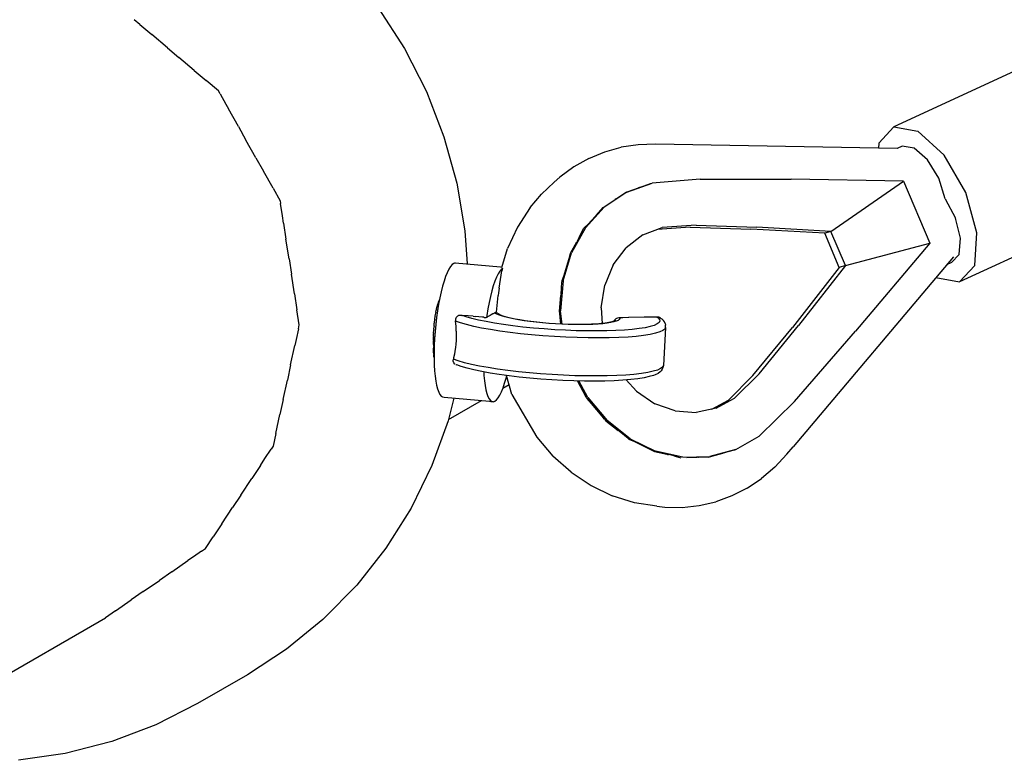
# Model space of a CAD drawing. Units: millimetres. Extents: x -3660 to 4288, y -2929 to 4557.
# Drawn here: x -1317 to -1082, y -695 to -519 of the extents above; entities that cross this region are included whole.
import ezdxf

# ---------------------------------------------------------------- set-up
doc = ezdxf.new("R2010")
doc.units = ezdxf.units.MM
doc.layers.add('_U+0421_U+043B_U+043E_U+0439 1', color=7, linetype='Continuous', true_color=0xffffff)

msp = doc.modelspace()

# ---------------------------------------------------------------- linework, layer by layer
at = {"layer": '_U+0421_U+043B_U+043E_U+0439 1', "color": 96, "true_color": 0x068706}
for points in [[(-1231.37, -516.39, 0), (-1225.12, -526.06, 0)], [(-1288.07, -520.32, 0), (-1289.4, -519.2, 0)], [(-1288.07, -520.32, 0), (-1285.22, -522.73, 0)], [(-1281.51, -525.86, 0), (-1285.22, -522.73, 0)], [(-1281.51, -525.86, 0), (-1278.78, -528.17, 0)], [(-1225.12, -526.06, 0), (-1219.88, -536.3, 0)], [(-1068.59, -526.21, 0), (-1108.66, -544.67, 0)], [(-1275.13, -531.25, 0), (-1278.78, -528.17, 0)], [(-1275.13, -531.25, 0), (-1272.27, -533.67, 0)], [(-1269.36, -536.13, 0), (-1272.27, -533.67, 0)], [(-1268.96, -536.85, 0), (-1269.36, -536.13, 0)], [(-1219.88, -536.3, 0), (-1215.7, -547.02, 0)], [(-1268.96, -536.85, 0), (-1267.58, -539.3, 0)], [(-1267.58, -539.3, 0), (-1266.98, -540.37, 0)], [(-1264.62, -544.58, 0), (-1266.98, -540.37, 0)], [(-1264.62, -544.58, 0), (-1262.8, -547.82, 0)], [(-1108.66, -544.67, 0), (-1112.24, -548.57, 0)], [(-1108.66, -544.67, 0), (-1102.98, -545.72, 0)], [(-1096.73, -551.43, 0), (-1102.98, -545.72, 0)], [(-1260.45, -552.01, 0), (-1262.8, -547.82, 0)], [(-1215.7, -547.02, 0), (-1212.63, -558.09, 0)], [(-1177.44, -550.62, 0), (-1173.51, -549.53, 0)], [(-1169.47, -548.92, 0), (-1173.51, -549.53, 0)], [(-1165.37, -548.79, 0), (-1169.47, -548.92, 0)], [(-1107.88, -549.82, 0), (-1165.37, -548.79, 0)], [(-1112.24, -548.57, 0), (-1112.32, -549.74, 0)], [(-1106.71, -549.28, 0), (-1107.88, -549.82, 0)], [(-1103.85, -549.76, 0), (-1106.71, -549.28, 0)], [(-1100.69, -552.53, 0), (-1103.85, -549.76, 0)], [(-1260.45, -552.01, 0), (-1258.64, -555.24, 0)], [(-1181.21, -552.19, 0), (-1184.77, -554.21, 0)], [(-1181.21, -552.19, 0), (-1177.44, -550.62, 0)], [(-1098, -556.89, 0), (-1100.69, -552.53, 0)], [(-1091.58, -560.27, 0), (-1096.73, -551.43, 0)], [(-1184.77, -554.21, 0), (-1188.1, -556.65, 0)], [(-1256.36, -559.3, 0), (-1258.64, -555.24, 0)], [(-1189.5, -557.87, 0), (-1188.1, -556.65, 0)], [(-1154.73, -557.13, 0), (-1166.19, -558.07, 0)], [(-1154.73, -557.13, 0), (-1133.09, -557.14, 0)], [(-1106.35, -557.62, 0), (-1133.09, -557.14, 0)], [(-1096.45, -561.77, 0), (-1098, -556.89, 0)], [(-1256.36, -559.3, 0), (-1254.69, -562.27, 0)], [(-1212.63, -558.09, 0), (-1210.71, -569.39, 0)], [(-1192.49, -560.67, 0), (-1189.5, -557.87, 0)], [(-1172.23, -560.21, 0), (-1166.19, -558.07, 0)], [(-1172.11, -560.16, 0), (-1169.43, -559.2, 0)], [(-1169.17, -559.11, 0), (-1169.42, -559.2, 0)], [(-1168.99, -559.05, 0), (-1169.16, -559.11, 0)], [(-1168.98, -559.05, 0), (-1166.53, -558.17, 0)], [(-1166.53, -558.17, 0), (-1166.45, -558.15, 0)], [(-1166.45, -558.15, 0), (-1166.19, -558.07, 0)], [(-1123.65, -569.55, 0), (-1106.35, -557.62, 0)], [(-1106.35, -557.62, 0), (-1100.1, -572.38, 0)], [(-1195.18, -563.83, 0), (-1192.49, -560.67, 0)], [(-1172.23, -560.21, 0), (-1177.58, -563.82, 0)], [(-1177.21, -563.48, 0), (-1174.94, -561.95, 0)], [(-1174.74, -561.82, 0), (-1174.94, -561.95, 0)], [(-1174.63, -561.75, 0), (-1174.73, -561.81, 0)], [(-1174.63, -561.75, 0), (-1172.62, -560.38, 0)], [(-1172.62, -560.38, 0), (-1172.48, -560.29, 0)], [(-1172.48, -560.29, 0), (-1172.33, -560.23, 0)], [(-1172.33, -560.23, 0), (-1172.11, -560.16, 0)], [(-1096.45, -561.77, 0), (-1093.98, -566.37, 0)], [(-1088.91, -569.88, 0), (-1091.58, -560.27, 0)], [(-1254.69, -562.27, 0), (-1254.6, -562.87, 0)], [(-1254.14, -565.85, 0), (-1254.6, -562.87, 0)], [(-1195.18, -563.83, 0), (-1198.2, -568.5, 0)], [(-1182.03, -568.7, 0), (-1177.58, -563.82, 0)], [(-1179.51, -565.75, 0), (-1177.85, -563.9, 0)], [(-1177.85, -563.9, 0), (-1177.21, -563.48, 0)], [(-1052.95, -563.11, 0), (-1093.02, -581.57, 0)], [(-1253.88, -567.55, 0), (-1254.14, -565.85, 0)], [(-1181.43, -567.84, 0), (-1179.72, -565.98, 0)], [(-1179.58, -565.82, 0), (-1179.72, -565.98, 0)], [(-1179.51, -565.75, 0), (-1179.57, -565.82, 0)], [(-1092.78, -571.19, 0), (-1093.98, -566.37, 0)], [(-1253.88, -567.55, 0), (-1253.29, -571.37, 0)], [(-1198.2, -568.5, 0), (-1200.57, -573.65, 0)], [(-1182.03, -568.7, 0), (-1185.33, -574.64, 0)], [(-1183.26, -570.44, 0), (-1182.59, -569.08, 0)], [(-1182.59, -569.08, 0), (-1182.48, -568.84, 0)], [(-1182.26, -568.63, 0), (-1182.48, -568.84, 0)], [(-1181.43, -567.84, 0), (-1182.26, -568.63, 0)], [(-1168.37, -570.4, 0), (-1163.79, -568.64, 0)], [(-1157.15, -568.5, 0), (-1164.88, -569.06, 0)], [(-1155.71, -568.06, 0), (-1163.79, -568.64, 0)], [(-1157.15, -568.5, 0), (-1142.72, -568.98, 0)], [(-1155.71, -568.06, 0), (-1141.27, -568.54, 0)], [(-1125.1, -570, 0), (-1142.72, -568.98, 0)], [(-1123.65, -569.55, 0), (-1141.27, -568.54, 0)], [(-1252.56, -576.1, 0), (-1253.29, -571.37, 0)], [(-1210.71, -569.39, 0), (-1210.18, -577.27, 0)], [(-1183.88, -571.68, 0), (-1183.26, -570.44, 0)], [(-1168.37, -570.4, 0), (-1172.33, -573.42, 0)], [(-1123.65, -569.55, 0), (-1125.1, -570, 0)], [(-1121.66, -578.13, 0), (-1125.1, -570, 0)], [(-1120.21, -577.68, 0), (-1123.65, -569.55, 0)], [(-1093.14, -575.04, 0), (-1092.78, -571.19, 0)], [(-1089.44, -577.68, 0), (-1088.91, -569.88, 0)], [(-1201.93, -578.16, 0), (-1200.57, -573.65, 0)], [(-1185.61, -574.72, 0), (-1184.08, -572.04, 0)], [(-1183.98, -571.87, 0), (-1184.08, -572.04, 0)], [(-1183.88, -571.68, 0), (-1183.98, -571.86, 0)], [(-1175.43, -577.49, 0), (-1172.33, -573.42, 0)], [(-1120.21, -577.68, 0), (-1100.1, -572.38, 0)], [(-1100.1, -572.38, 0), (-1117.76, -593.31, 0)], [(-1252.56, -576.1, 0), (-1252, -579.75, 0)], [(-1187.34, -581.32, 0), (-1185.33, -574.64, 0)], [(-1187.21, -580.16, 0), (-1185.95, -575.97, 0)], [(-1187.21, -580.16, 0), (-1185.95, -575.97, 0)], [(-1185.95, -575.97, 0), (-1185.61, -574.72, 0)], [(-1185.95, -575.97, 0), (-1185.61, -574.72, 0)], [(-1094.49, -575.56, 0), (-1132.64, -620.77, 0)], [(-1094.98, -576.96, 0), (-1093.14, -575.04, 0)], [(-1214.54, -578.56, 0), (-1214.93, -579.36, 0)], [(-1214.15, -577.92, 0), (-1214.54, -578.56, 0)], [(-1213.77, -577.44, 0), (-1214.15, -577.92, 0)], [(-1213.38, -577.14, 0), (-1213.77, -577.44, 0)], [(-1213.01, -577.01, 0), (-1213.38, -577.14, 0)], [(-1213.01, -577.01, 0), (-1202.26, -578, 0)], [(-1202.04, -578.53, 0), (-1202.43, -579, 0)], [(-1202.26, -578, 0), (-1201.91, -578.04, 0)], [(-1201.78, -578.32, 0), (-1202.04, -578.53, 0)], [(-1201.86, -578.21, 0), (-1201.91, -578.17, 0)], [(-1201.82, -578.5, 0), (-1201.86, -578.69, 0)], [(-1201.79, -578.39, 0), (-1201.82, -578.5, 0)], [(-1201.78, -578.32, 0), (-1201.79, -578.39, 0)], [(-1175.43, -577.49, 0), (-1177.46, -582.37, 0)], [(-1121.66, -578.13, 0), (-1132.8, -592.39, 0)], [(-1120.21, -577.68, 0), (-1131.35, -591.94, 0)], [(-1120.21, -577.68, 0), (-1121.66, -578.13, 0)], [(-1094.98, -576.96, 0), (-1096.12, -577.49, 0)], [(-1093.02, -581.57, 0), (-1089.44, -577.68, 0)], [(-1251.28, -584.39, 0), (-1252, -579.75, 0)], [(-1215.31, -580.3, 0), (-1215.68, -581.39, 0)], [(-1214.93, -579.36, 0), (-1215.31, -580.3, 0)], [(-1203.2, -580.44, 0), (-1203.58, -581.39, 0)], [(-1202.82, -579.64, 0), (-1203.2, -580.44, 0)], [(-1202.43, -579, 0), (-1202.82, -579.64, 0)], [(-1202.55, -583.01, 0), (-1201.93, -578.96, 0)], [(-1201.86, -578.69, 0), (-1201.93, -578.96, 0)], [(-1187.55, -581.23, 0), (-1187.21, -580.16, 0)], [(-1187.55, -581.23, 0), (-1187.21, -580.16, 0)], [(-1098.68, -580.53, 0), (-1093.02, -581.57, 0)], [(-1216.04, -582.6, 0), (-1216.37, -583.93, 0)], [(-1215.68, -581.39, 0), (-1216.04, -582.6, 0)], [(-1203.96, -582.47, 0), (-1204.31, -583.68, 0)], [(-1203.58, -581.39, 0), (-1203.96, -582.47, 0)], [(-1202.55, -583.01, 0), (-1202.73, -584.18, 0)], [(-1187.34, -581.32, 0), (-1187.95, -588.46, 0)], [(-1187.83, -584.44, 0), (-1187.62, -581.59, 0)], [(-1187.62, -581.59, 0), (-1187.61, -581.41, 0)], [(-1187.61, -581.41, 0), (-1187.55, -581.23, 0)], [(-1187.61, -581.41, 0), (-1187.55, -581.23, 0)], [(-1178.31, -587.75, 0), (-1177.46, -582.37, 0)], [(-1251.28, -584.39, 0), (-1250.69, -588.19, 0)], [(-1216.69, -585.35, 0), (-1216.97, -586.86, 0)], [(-1216.37, -583.93, 0), (-1216.69, -585.35, 0)], [(-1204.65, -585.01, 0), (-1204.96, -586.44, 0)], [(-1204.31, -583.68, 0), (-1204.65, -585.01, 0)], [(-1203.17, -588.79, 0), (-1202.82, -584.75, 0)], [(-1202.73, -584.18, 0), (-1202.82, -584.75, 0)], [(-1188.21, -588.54, 0), (-1187.86, -584.79, 0)], [(-1187.85, -584.58, 0), (-1187.86, -584.79, 0)], [(-1187.83, -584.44, 0), (-1187.85, -584.57, 0)], [(-1217.49, -588.14, 0), (-1217.36, -587.59, 0)], [(-1217.33, -587.49, 0), (-1217.36, -587.59, 0)], [(-1217.33, -587.49, 0), (-1217.2, -586.98, 0)], [(-1216.97, -586.86, 0), (-1217.23, -588.44, 0)], [(-1217.17, -586.89, 0), (-1217.2, -586.98, 0)], [(-1217.17, -586.89, 0), (-1217.02, -586.44, 0)], [(-1216.99, -586.36, 0), (-1217.02, -586.44, 0)], [(-1216.99, -586.36, 0), (-1216.84, -585.97, 0)], [(-1216.81, -585.9, 0), (-1216.84, -585.97, 0)], [(-1216.81, -585.9, 0), (-1216.78, -585.83, 0)], [(-1205.25, -587.94, 0), (-1205.51, -589.52, 0)], [(-1204.96, -586.44, 0), (-1205.25, -587.94, 0)], [(-1178.31, -587.75, 0), (-1178.04, -591.45, 0)], [(-1250.14, -591.76, 0), (-1250.69, -588.19, 0)], [(-1217.88, -590.38, 0), (-1217.79, -589.73, 0)], [(-1217.77, -589.6, 0), (-1217.79, -589.73, 0)], [(-1217.77, -589.6, 0), (-1217.66, -588.97, 0)], [(-1217.64, -588.85, 0), (-1217.66, -588.97, 0)], [(-1217.46, -590.06, 0), (-1217.65, -591.72, 0)], [(-1217.64, -588.85, 0), (-1217.52, -588.26, 0)], [(-1217.49, -588.14, 0), (-1217.52, -588.26, 0)], [(-1217.23, -588.44, 0), (-1217.46, -590.06, 0)], [(-1212.89, -590.32, 0), (-1212.74, -589.92, 0)], [(-1212.72, -589.91, 0), (-1212.58, -589.78, 0)], [(-1212.58, -589.78, 0), (-1212.43, -589.65, 0)], [(-1212.41, -589.64, 0), (-1212.22, -589.58, 0)], [(-1211.98, -589.52, 0), (-1212.22, -589.58, 0)], [(-1211.42, -589.51, 0), (-1211.96, -589.51, 0)], [(-1211.42, -589.51, 0), (-1211.32, -589.51, 0)], [(-1210.4, -589.84, 0), (-1211.32, -589.51, 0)], [(-1209.98, -589.63, 0), (-1211.32, -589.51, 0)], [(-1209.04, -590.24, 0), (-1210.4, -589.84, 0)], [(-1208.77, -589.74, 0), (-1209.98, -589.63, 0)], [(-1207.45, -590.63, 0), (-1209.04, -590.24, 0)], [(-1208.77, -589.74, 0), (-1208.28, -589.79, 0)], [(-1206.56, -589.95, 0), (-1208.28, -589.79, 0)], [(-1206.32, -589.97, 0), (-1206.56, -589.95, 0)], [(-1206.2, -589.98, 0), (-1206.32, -589.97, 0)], [(-1206.11, -589.99, 0), (-1206.2, -589.98, 0)], [(-1206.11, -589.99, 0), (-1206.02, -590, 0)], [(-1206.02, -590, 0), (-1205.93, -590.01, 0)], [(-1205.93, -590.01, 0), (-1205.8, -590.02, 0)], [(-1205.8, -590.02, 0), (-1205.74, -590.02, 0)], [(-1205.74, -590.02, 0), (-1205.66, -590.03, 0)], [(-1205.51, -589.52, 0), (-1205.58, -590.04, 0)], [(-1205.5, -589.99, 0), (-1205.57, -590.04, 0)], [(-1205.39, -589.93, 0), (-1205.5, -589.99, 0)], [(-1205.32, -589.89, 0), (-1205.39, -589.93, 0)], [(-1205.02, -589.72, 0), (-1205.32, -589.89, 0)], [(-1204.67, -589.51, 0), (-1205, -589.7, 0)], [(-1204.49, -589.41, 0), (-1204.67, -589.51, 0)], [(-1204.09, -589.18, 0), (-1204.49, -589.41, 0)], [(-1204.03, -589.14, 0), (-1204.09, -589.18, 0)], [(-1203.84, -589.03, 0), (-1204.03, -589.14, 0)], [(-1203.64, -588.92, 0), (-1203.84, -589.03, 0)], [(-1203.28, -589.15, 0), (-1203.64, -588.92, 0)], [(-1203.32, -588.79, 0), (-1203.62, -588.91, 0)], [(-1203.26, -588.8, 0), (-1203.32, -588.79, 0)], [(-1202.74, -589.4, 0), (-1203.28, -589.15, 0)], [(-1203.17, -588.79, 0), (-1203.26, -588.8, 0)], [(-1203.08, -588.89, 0), (-1203.17, -588.79, 0)], [(-1203.01, -588.94, 0), (-1203.08, -588.89, 0)], [(-1202.97, -588.97, 0), (-1202.85, -589.07, 0)], [(-1202.77, -589.16, 0), (-1202.85, -589.07, 0)], [(-1202.27, -589.46, 0), (-1202.79, -589.22, 0)], [(-1202.43, -589.38, 0), (-1202.77, -589.16, 0)], [(-1202.05, -589.65, 0), (-1202.74, -589.4, 0)], [(-1201.6, -589.7, 0), (-1202.27, -589.46, 0)], [(-1201.22, -589.89, 0), (-1202.05, -589.65, 0)], [(-1200.79, -589.93, 0), (-1201.6, -589.7, 0)], [(-1200.25, -590.13, 0), (-1201.22, -589.89, 0)], [(-1199.86, -590.16, 0), (-1200.79, -589.93, 0)], [(-1199.15, -590.36, 0), (-1200.25, -590.13, 0)], [(-1198.8, -590.38, 0), (-1199.86, -590.16, 0)], [(-1188.14, -589.03, 0), (-1188.21, -588.54, 0)], [(-1188.04, -589.99, 0), (-1188.14, -589.03, 0)], [(-1187.86, -591.59, 0), (-1188.04, -589.99, 0)], [(-1187.6, -591.6, 0), (-1187.95, -588.46, 0)], [(-1174.63, -590.24, 0), (-1174.84, -590.34, 0)], [(-1174.44, -590.15, 0), (-1174.63, -590.24, 0)], [(-1174.06, -590.1, 0), (-1174.44, -590.15, 0)], [(-1173.93, -590.09, 0), (-1174.06, -590.1, 0)], [(-1173.88, -590.27, 0), (-1173.99, -590.49, 0)], [(-1173.68, -590.08, 0), (-1173.93, -590.09, 0)], [(-1173.93, -590.09, 0), (-1173.88, -590.27, 0)], [(-1173.16, -590.07, 0), (-1173.68, -590.08, 0)], [(-1171.75, -590.05, 0), (-1173.16, -590.07, 0)], [(-1168.07, -589.98, 0), (-1171.76, -590.05, 0)], [(-1165.02, -589.92, 0), (-1168.07, -589.98, 0)], [(-1165.02, -589.92, 0), (-1164.78, -590.08, 0)], [(-1164.83, -589.94, 0), (-1165.02, -589.92, 0)], [(-1164.55, -589.97, 0), (-1164.83, -589.94, 0)], [(-1164.78, -590.08, 0), (-1164.42, -590.47, 0)], [(-1164.39, -590.05, 0), (-1164.55, -589.97, 0)], [(-1164.18, -590.15, 0), (-1164.39, -590.05, 0)], [(-1164.18, -590.15, 0), (-1163.89, -590.33, 0)], [(-1250.34, -592.7, 0), (-1250.14, -591.76, 0)], [(-1218.12, -592.86, 0), (-1218.07, -592.16, 0)], [(-1218.06, -592.03, 0), (-1218.07, -592.16, 0)], [(-1218.06, -592.03, 0), (-1218, -591.33, 0)], [(-1217.98, -591.2, 0), (-1218, -591.33, 0)], [(-1217.98, -591.2, 0), (-1217.9, -590.52, 0)], [(-1217.88, -590.38, 0), (-1217.9, -590.52, 0)], [(-1217.65, -591.72, 0), (-1217.81, -593.39, 0)], [(-1212.92, -590.69, 0), (-1212.93, -590.87, 0)], [(-1211.75, -591.29, 0), (-1212.93, -590.87, 0)], [(-1212.88, -591.43, 0), (-1212.93, -590.87, 0)], [(-1212.92, -590.69, 0), (-1212.9, -590.49, 0)], [(-1212.9, -590.49, 0), (-1212.9, -590.33, 0)], [(-1212.81, -592.17, 0), (-1212.88, -591.43, 0)], [(-1212.79, -593.08, 0), (-1212.81, -592.17, 0)], [(-1210.31, -591.72, 0), (-1211.75, -591.29, 0)], [(-1208.63, -592.13, 0), (-1210.31, -591.72, 0)], [(-1206.74, -592.53, 0), (-1208.63, -592.13, 0)], [(-1205.67, -591, 0), (-1207.45, -590.63, 0)], [(-1204.65, -592.91, 0), (-1206.74, -592.53, 0)], [(-1203.69, -591.36, 0), (-1205.67, -591, 0)], [(-1201.56, -591.7, 0), (-1203.69, -591.36, 0)], [(-1199.29, -592.01, 0), (-1201.56, -591.7, 0)], [(-1196.9, -592.29, 0), (-1199.29, -592.01, 0)], [(-1197.95, -590.58, 0), (-1199.15, -590.36, 0)], [(-1197.64, -590.59, 0), (-1198.8, -590.38, 0)], [(-1196.64, -590.79, 0), (-1197.95, -590.58, 0)], [(-1196.38, -590.79, 0), (-1197.64, -590.59, 0)], [(-1194.43, -592.54, 0), (-1196.9, -592.29, 0)], [(-1195.25, -590.98, 0), (-1196.64, -590.79, 0)], [(-1195.04, -590.98, 0), (-1196.38, -590.79, 0)], [(-1193.8, -591.15, 0), (-1195.25, -590.98, 0)], [(-1193.63, -591.14, 0), (-1195.04, -590.98, 0)], [(-1191.89, -592.75, 0), (-1194.43, -592.54, 0)], [(-1192.28, -591.3, 0), (-1193.8, -591.15, 0)], [(-1192.17, -591.29, 0), (-1193.63, -591.14, 0)], [(-1190.73, -591.43, 0), (-1192.28, -591.3, 0)], [(-1190.67, -591.42, 0), (-1192.17, -591.29, 0)], [(-1189.16, -591.54, 0), (-1190.73, -591.43, 0)], [(-1189.16, -591.52, 0), (-1190.67, -591.42, 0)], [(-1187.64, -591.6, 0), (-1189.16, -591.52, 0)], [(-1187.59, -591.62, 0), (-1189.16, -591.54, 0)], [(-1186.14, -591.66, 0), (-1187.64, -591.6, 0)], [(-1186.03, -591.68, 0), (-1187.59, -591.62, 0)], [(-1184.66, -591.69, 0), (-1186.14, -591.66, 0)], [(-1184.51, -591.71, 0), (-1186.03, -591.68, 0)], [(-1183.24, -591.7, 0), (-1184.66, -591.69, 0)], [(-1183.03, -591.72, 0), (-1184.51, -591.71, 0)], [(-1181.87, -591.68, 0), (-1183.24, -591.7, 0)], [(-1181.62, -591.7, 0), (-1183.03, -591.72, 0)], [(-1180.58, -591.64, 0), (-1181.87, -591.68, 0)], [(-1180.28, -591.66, 0), (-1181.62, -591.7, 0)], [(-1179.39, -591.57, 0), (-1180.58, -591.64, 0)], [(-1179.04, -591.59, 0), (-1180.28, -591.66, 0)], [(-1178.3, -591.48, 0), (-1179.39, -591.57, 0)], [(-1177.91, -591.5, 0), (-1179.04, -591.59, 0)], [(-1177.32, -591.37, 0), (-1178.3, -591.48, 0)], [(-1176.9, -591.38, 0), (-1177.91, -591.5, 0)], [(-1176.47, -591.23, 0), (-1177.32, -591.37, 0)], [(-1176.02, -591.24, 0), (-1176.9, -591.38, 0)], [(-1175.76, -591.08, 0), (-1176.47, -591.23, 0)], [(-1175.28, -591.08, 0), (-1176.02, -591.24, 0)], [(-1175.19, -590.9, 0), (-1175.76, -591.08, 0)], [(-1175.18, -590.85, 0), (-1175.52, -591, 0)], [(-1174.7, -590.9, 0), (-1175.28, -591.08, 0)], [(-1175.14, -590.65, 0), (-1175.24, -590.88, 0)], [(-1174.92, -590.65, 0), (-1175.18, -590.85, 0)], [(-1175.04, -590.54, 0), (-1175.14, -590.65, 0)], [(-1174.84, -590.34, 0), (-1175.04, -590.54, 0)], [(-1174.26, -590.7, 0), (-1174.7, -590.9, 0)], [(-1173.99, -590.49, 0), (-1174.26, -590.7, 0)], [(-1167.83, -592.44, 0), (-1169.27, -592.67, 0)], [(-1166.62, -592.18, 0), (-1167.83, -592.44, 0)], [(-1165.66, -591.89, 0), (-1166.62, -592.18, 0)], [(-1164.95, -591.56, 0), (-1165.66, -591.89, 0)], [(-1164.51, -591.22, 0), (-1164.95, -591.56, 0)], [(-1164.33, -590.85, 0), (-1164.51, -591.22, 0)], [(-1164.42, -590.47, 0), (-1164.33, -590.85, 0)], [(-1163.89, -590.33, 0), (-1163.51, -590.74, 0)], [(-1163.24, -591.04, 0), (-1163.51, -590.74, 0)], [(-1162.97, -592.37, 0), (-1163.51, -601.42, 0)], [(-1163.09, -591.45, 0), (-1163.24, -591.04, 0)], [(-1162.97, -592.37, 0), (-1163.16, -592.76, 0)], [(-1163.09, -591.45, 0), (-1163, -591.85, 0)], [(-1162.97, -592.37, 0), (-1163, -591.85, 0)], [(-1142.18, -603.84, 0), (-1132.8, -592.39, 0)], [(-1140.73, -603.4, 0), (-1131.35, -591.94, 0)], [(-1250.34, -592.7, 0), (-1250.9, -595.27, 0)], [(-1218.19, -594.53, 0), (-1218.17, -593.83, 0)], [(-1218.19, -594.53, 0), (-1218.19, -594.66, 0)], [(-1218.19, -595.34, 0), (-1218.19, -594.66, 0)], [(-1218.17, -593.7, 0), (-1218.13, -593, 0)], [(-1218.17, -593.7, 0), (-1218.17, -593.83, 0)], [(-1218.12, -592.86, 0), (-1218.13, -592.98, 0)], [(-1217.81, -593.39, 0), (-1217.93, -595.06, 0)], [(-1212.79, -594.74, 0), (-1212.81, -595.53, 0)], [(-1212.78, -593.3, 0), (-1212.79, -593.08, 0)], [(-1212.76, -593.86, 0), (-1212.79, -594.74, 0)], [(-1212.78, -593.3, 0), (-1212.76, -593.86, 0)], [(-1202.39, -593.26, 0), (-1204.65, -592.91, 0)], [(-1199.98, -593.59, 0), (-1202.39, -593.26, 0)], [(-1197.46, -593.89, 0), (-1199.98, -593.59, 0)], [(-1194.84, -594.15, 0), (-1197.46, -593.89, 0)], [(-1192.15, -594.38, 0), (-1194.84, -594.15, 0)], [(-1189.44, -594.57, 0), (-1192.15, -594.38, 0)], [(-1189.33, -592.93, 0), (-1191.89, -592.75, 0)], [(-1186.71, -594.71, 0), (-1189.44, -594.57, 0)], [(-1186.76, -593.07, 0), (-1189.33, -592.93, 0)], [(-1184.21, -593.16, 0), (-1186.76, -593.07, 0)], [(-1184.02, -594.81, 0), (-1186.71, -594.71, 0)], [(-1181.71, -593.22, 0), (-1184.21, -593.16, 0)], [(-1181.37, -594.87, 0), (-1184.02, -594.81, 0)], [(-1179.29, -593.23, 0), (-1181.71, -593.22, 0)], [(-1178.81, -594.89, 0), (-1181.37, -594.87, 0)], [(-1176.98, -593.2, 0), (-1179.29, -593.23, 0)], [(-1176.37, -594.85, 0), (-1178.81, -594.89, 0)], [(-1174.8, -593.13, 0), (-1176.98, -593.2, 0)], [(-1174.06, -594.78, 0), (-1176.37, -594.85, 0)], [(-1172.77, -593.01, 0), (-1174.8, -593.13, 0)], [(-1171.91, -594.66, 0), (-1174.06, -594.78, 0)], [(-1170.92, -592.86, 0), (-1172.77, -593.01, 0)], [(-1169.95, -594.5, 0), (-1171.91, -594.66, 0)], [(-1169.27, -592.67, 0), (-1170.92, -592.86, 0)], [(-1168.2, -594.29, 0), (-1169.95, -594.5, 0)], [(-1166.68, -594.05, 0), (-1168.2, -594.29, 0)], [(-1165.4, -593.77, 0), (-1166.68, -594.05, 0)], [(-1164.38, -593.46, 0), (-1165.4, -593.77, 0)], [(-1163.63, -593.12, 0), (-1164.38, -593.46, 0)], [(-1163.16, -592.76, 0), (-1163.63, -593.12, 0)], [(-1132.33, -610, 0), (-1117.76, -593.31, 0)], [(-1252.18, -601.28, 0), (-1251.19, -596.66, 0)], [(-1250.9, -595.27, 0), (-1251.19, -596.66, 0)], [(-1218.19, -595.34, 0), (-1218.2, -595.46, 0)], [(-1218.18, -596.12, 0), (-1218.2, -595.46, 0)], [(-1218.18, -596.12, 0), (-1218.18, -596.24, 0)], [(-1218.14, -596.86, 0), (-1218.18, -596.24, 0)], [(-1218.16, -597.55, 0), (-1218.15, -596.97, 0)], [(-1218.14, -596.89, 0), (-1218.15, -596.97, 0)], [(-1218.01, -596.71, 0), (-1218.05, -598.31, 0)], [(-1217.93, -595.06, 0), (-1218.01, -596.71, 0)], [(-1212.96, -597.17, 0), (-1213.09, -598.03, 0)], [(-1212.89, -596.4, 0), (-1212.96, -597.17, 0)], [(-1212.81, -595.53, 0), (-1212.89, -596.4, 0)], [(-1218.16, -597.55, 0), (-1218.16, -597.66, 0)], [(-1218.16, -598.19, 0), (-1218.16, -597.66, 0)], [(-1218.16, -598.19, 0), (-1218.16, -598.29, 0)], [(-1218.13, -598.76, 0), (-1218.16, -598.29, 0)], [(-1218.13, -598.76, 0), (-1218.13, -598.86, 0)], [(-1218.09, -599.28, 0), (-1218.13, -598.86, 0)], [(-1218.09, -599.28, 0), (-1218.08, -599.36, 0)], [(-1218.05, -599.55, 0), (-1218.08, -599.36, 0)], [(-1218.05, -598.31, 0), (-1218.05, -599.86, 0)], [(-1213.4, -599.62, 0), (-1213.47, -599.92, 0)], [(-1213.21, -598.76, 0), (-1213.4, -599.62, 0)], [(-1213.09, -598.03, 0), (-1213.21, -598.76, 0)], [(-1252.18, -601.28, 0), (-1252.96, -604.9, 0)], [(-1218.05, -599.86, 0), (-1218.01, -601.33, 0)], [(-1218.01, -601.33, 0), (-1217.92, -602.71, 0)], [(-1213.5, -600.39, 0), (-1213.49, -600.28, 0)], [(-1213.39, -600.78, 0), (-1213.5, -600.41, 0)], [(-1213.49, -600.28, 0), (-1213.48, -600.08, 0)], [(-1213.47, -599.93, 0), (-1213.48, -600.08, 0)], [(-1212.29, -600.34, 0), (-1213.47, -599.92, 0)], [(-1213.13, -601.08, 0), (-1213.39, -600.8, 0)], [(-1213.02, -601.14, 0), (-1213.09, -601.11, 0)], [(-1212.91, -601.19, 0), (-1212.67, -601.3, 0)], [(-1211.57, -601.69, 0), (-1212.67, -601.3, 0)], [(-1210.85, -600.77, 0), (-1212.29, -600.34, 0)], [(-1210.17, -602.1, 0), (-1211.57, -601.69, 0)], [(-1209.17, -601.18, 0), (-1210.85, -600.77, 0)], [(-1207.28, -601.58, 0), (-1209.17, -601.18, 0)], [(-1205.19, -601.95, 0), (-1207.28, -601.58, 0)], [(-1202.93, -602.31, 0), (-1205.19, -601.95, 0)], [(-1163.7, -601.8, 0), (-1164.17, -602.17, 0)], [(-1163.6, -601.93, 0), (-1163.79, -602.31, 0)], [(-1163.51, -601.42, 0), (-1163.7, -601.8, 0)], [(-1163.51, -601.42, 0), (-1163.6, -601.93, 0)], [(-1217.92, -602.71, 0), (-1217.8, -603.98, 0)], [(-1217.8, -603.98, 0), (-1217.64, -605.13, 0)], [(-1208.56, -602.5, 0), (-1210.17, -602.1, 0)], [(-1206.73, -602.88, 0), (-1208.56, -602.5, 0)], [(-1204.72, -603.25, 0), (-1206.73, -602.88, 0)], [(-1206.25, -602.97, 0), (-1206.2, -603.79, 0)], [(-1206.2, -603.79, 0), (-1206.08, -605.06, 0)], [(-1202.54, -603.59, 0), (-1204.72, -603.25, 0)], [(-1200.53, -602.64, 0), (-1202.93, -602.31, 0)], [(-1200.22, -603.91, 0), (-1202.54, -603.59, 0)], [(-1200.91, -604.45, 0), (-1200.77, -603.92, 0)], [(-1199.52, -608.3, 0), (-1200.8, -603.83, 0)], [(-1198, -602.94, 0), (-1200.53, -602.64, 0)], [(-1197.78, -604.2, 0), (-1200.22, -603.91, 0)], [(-1195.38, -603.2, 0), (-1198, -602.94, 0)], [(-1195.25, -604.45, 0), (-1197.78, -604.2, 0)], [(-1192.7, -603.43, 0), (-1195.38, -603.2, 0)], [(-1189.98, -603.61, 0), (-1192.7, -603.43, 0)], [(-1187.26, -603.76, 0), (-1189.98, -603.61, 0)], [(-1184.56, -603.86, 0), (-1187.26, -603.76, 0)], [(-1181.92, -603.92, 0), (-1184.56, -603.86, 0)], [(-1179.36, -603.93, 0), (-1181.92, -603.92, 0)], [(-1176.91, -603.9, 0), (-1179.36, -603.93, 0)], [(-1174.6, -603.83, 0), (-1176.91, -603.9, 0)], [(-1172.45, -603.71, 0), (-1174.6, -603.83, 0)], [(-1170.49, -603.54, 0), (-1172.45, -603.71, 0)], [(-1168.74, -603.34, 0), (-1170.49, -603.54, 0)], [(-1168.1, -604.35, 0), (-1169.56, -604.59, 0)], [(-1167.22, -603.1, 0), (-1168.74, -603.34, 0)], [(-1166.86, -604.08, 0), (-1168.1, -604.35, 0)], [(-1165.94, -602.82, 0), (-1167.22, -603.1, 0)], [(-1165.88, -603.78, 0), (-1166.86, -604.08, 0)], [(-1164.92, -602.51, 0), (-1165.94, -602.82, 0)], [(-1165.49, -603.65, 0), (-1165.88, -603.78, 0)], [(-1164.75, -603.32, 0), (-1165.49, -603.65, 0)], [(-1164.17, -602.17, 0), (-1164.92, -602.51, 0)], [(-1164.29, -602.96, 0), (-1164.75, -603.32, 0)], [(-1163.99, -602.7, 0), (-1164.29, -602.96, 0)], [(-1163.79, -602.31, 0), (-1163.99, -602.7, 0)], [(-1142.18, -603.84, 0), (-1148.03, -609.68, 0)], [(-1140.73, -603.4, 0), (-1146.59, -609.23, 0)], [(-1253.94, -609.5, 0), (-1252.96, -604.9, 0)], [(-1217.64, -605.13, 0), (-1217.45, -606.15, 0)], [(-1217.45, -606.15, 0), (-1217.22, -607.02, 0)], [(-1206.08, -605.06, 0), (-1205.92, -606.21, 0)], [(-1205.92, -606.21, 0), (-1205.72, -607.23, 0)], [(-1201.66, -606.82, 0), (-1200.19, -605.97, 0)], [(-1201.63, -606.75, 0), (-1201.26, -605.67, 0)], [(-1201.26, -605.67, 0), (-1200.91, -604.45, 0)], [(-1192.67, -604.67, 0), (-1195.25, -604.45, 0)], [(-1190.05, -604.85, 0), (-1192.67, -604.67, 0)], [(-1187.42, -604.99, 0), (-1190.05, -604.85, 0)], [(-1184.82, -605.09, 0), (-1187.42, -604.99, 0)], [(-1182.27, -605.15, 0), (-1184.82, -605.09, 0)], [(-1181.85, -608.95, 0), (-1183.92, -605.11, 0)], [(-1181.49, -609.04, 0), (-1183.62, -605.12, 0)], [(-1179.8, -605.16, 0), (-1182.27, -605.15, 0)], [(-1177.44, -605.13, 0), (-1179.8, -605.16, 0)], [(-1175.21, -605.05, 0), (-1177.44, -605.13, 0)], [(-1173.14, -604.94, 0), (-1175.21, -605.05, 0)], [(-1171.25, -604.78, 0), (-1173.14, -604.94, 0)], [(-1169.91, -607.56, 0), (-1172.35, -604.87, 0)], [(-1169.56, -604.59, 0), (-1171.25, -604.78, 0)], [(-1217.22, -607.02, 0), (-1216.95, -607.74, 0)], [(-1216.95, -607.74, 0), (-1216.66, -608.3, 0)], [(-1216.66, -608.3, 0), (-1216.35, -608.7, 0)], [(-1216.35, -608.7, 0), (-1216.01, -608.91, 0)], [(-1216.01, -608.91, 0), (-1215.65, -608.96, 0)], [(-1215.65, -608.96, 0), (-1204.9, -609.95, 0)], [(-1205.72, -607.23, 0), (-1205.49, -608.11, 0)], [(-1205.49, -608.11, 0), (-1205.23, -608.83, 0)], [(-1205.23, -608.83, 0), (-1204.94, -609.39, 0)], [(-1202.79, -609.13, 0), (-1202.4, -608.49, 0)], [(-1202.4, -608.49, 0), (-1202.01, -607.7, 0)], [(-1202.01, -607.7, 0), (-1201.63, -606.75, 0)], [(-1199.52, -608.3, 0), (-1193.63, -618.5, 0)], [(-1181.76, -609.12, 0), (-1181.85, -608.95, 0)], [(-1181.49, -609.04, 0), (-1176.9, -614.52, 0)], [(-1169.91, -607.56, 0), (-1165.52, -610.52, 0)], [(-1253.94, -609.5, 0), (-1254.72, -613.1, 0)], [(-1213.34, -609.17, 0), (-1214.7, -614.63, 0)], [(-1214.62, -614.31, 0), (-1206.78, -609.78, 0)], [(-1204.94, -609.39, 0), (-1204.62, -609.78, 0)], [(-1204.9, -609.95, 0), (-1204.55, -609.98, 0)], [(-1204.62, -609.78, 0), (-1204.29, -610, 0)], [(-1204.55, -609.98, 0), (-1204.28, -610.01, 0)], [(-1204.29, -610, 0), (-1203.93, -610.04, 0)], [(-1204.28, -610.01, 0), (-1204.09, -610.03, 0)], [(-1204.09, -610.03, 0), (-1203.97, -610.04, 0)], [(-1203.93, -610.04, 0), (-1203.56, -609.91, 0)], [(-1203.56, -609.91, 0), (-1203.18, -609.61, 0)], [(-1203.18, -609.61, 0), (-1202.79, -609.13, 0)], [(-1181.64, -609.26, 0), (-1181.76, -609.12, 0)], [(-1180.58, -610.49, 0), (-1181.64, -609.26, 0)], [(-1178.08, -613.49, 0), (-1180.58, -610.49, 0)], [(-1160.7, -612.25, 0), (-1165.52, -610.52, 0)], [(-1151.95, -611.8, 0), (-1148.03, -609.68, 0)], [(-1150.92, -611.58, 0), (-1146.59, -609.23, 0)], [(-1132.33, -610, 0), (-1140.7, -618.21, 0)], [(-1255.67, -617.57, 0), (-1254.72, -613.1, 0)], [(-1177.47, -614.22, 0), (-1178.08, -613.49, 0)], [(-1160.7, -612.25, 0), (-1155.72, -612.6, 0)], [(-1150.92, -611.58, 0), (-1155.72, -612.6, 0)], [(-1214.7, -614.63, 0), (-1218.57, -625.25, 0)], [(-1177.47, -614.22, 0), (-1177.16, -614.6, 0)], [(-1177.16, -614.6, 0), (-1174.27, -616.86, 0)], [(-1171.44, -618.85, 0), (-1176.9, -614.52, 0)], [(-1255.67, -617.57, 0), (-1256.32, -620.61, 0)], [(-1174.11, -616.99, 0), (-1174.27, -616.86, 0)], [(-1174.11, -616.99, 0), (-1174, -617.07, 0)], [(-1171.84, -618.82, 0), (-1174, -617.08, 0)], [(-1146.28, -621.42, 0), (-1140.7, -618.21, 0)], [(-1256.32, -620.61, 0), (-1256.79, -621.32, 0)], [(-1193.63, -618.5, 0), (-1189.77, -622.96, 0)], [(-1171.7, -618.93, 0), (-1171.84, -618.82, 0)], [(-1171.7, -618.93, 0), (-1171.54, -619.01, 0)], [(-1171.54, -619.01, 0), (-1170.55, -619.47, 0)], [(-1171.44, -618.85, 0), (-1165.34, -621.8, 0)], [(-1170.55, -619.47, 0), (-1166.73, -621.32, 0)], [(-1258.29, -623.58, 0), (-1256.79, -621.32, 0)], [(-1185.43, -626.82, 0), (-1189.77, -622.96, 0)], [(-1166.72, -621.32, 0), (-1165.62, -621.89, 0)], [(-1165.62, -621.89, 0), (-1162.68, -622.53, 0)], [(-1158.91, -623.26, 0), (-1165.34, -621.8, 0)], [(-1162.5, -622.57, 0), (-1162.68, -622.53, 0)], [(-1162.49, -622.57, 0), (-1162.3, -622.61, 0)], [(-1161.01, -622.95, 0), (-1162.3, -622.61, 0)], [(-1161.01, -622.95, 0), (-1159.6, -623.33, 0)], [(-1152.73, -623.2, 0), (-1151.99, -622.99, 0)], [(-1146.28, -621.42, 0), (-1152.45, -623.11, 0)], [(-1151.99, -622.99, 0), (-1149.38, -622.27, 0)], [(-1149.14, -622.21, 0), (-1149.37, -622.27, 0)], [(-1149.14, -622.21, 0), (-1149.03, -622.18, 0)], [(-1146.69, -621.54, 0), (-1149.02, -622.18, 0)], [(-1146.54, -621.49, 0), (-1146.69, -621.54, 0)], [(-1146.54, -621.5, 0), (-1146.28, -621.42, 0)], [(-1134.12, -622.51, 0), (-1136.98, -625.59, 0)], [(-1134.12, -622.51, 0), (-1132.64, -620.77, 0)], [(-1259.36, -625.19, 0), (-1261.43, -628.32, 0)], [(-1259.36, -625.19, 0), (-1258.29, -623.58, 0)], [(-1218.57, -625.25, 0), (-1223.53, -635.36, 0)], [(-1159.6, -623.33, 0), (-1159.35, -623.39, 0)], [(-1158.91, -623.26, 0), (-1152.45, -623.11, 0)], [(-1157.92, -623.31, 0), (-1155.45, -623.25, 0)], [(-1155.24, -623.24, 0), (-1155.44, -623.25, 0)], [(-1155.24, -623.24, 0), (-1155.15, -623.24, 0)], [(-1152.72, -623.2, 0), (-1155.15, -623.24, 0)], [(-1185.43, -626.82, 0), (-1180.7, -630, 0)], [(-1136.98, -625.59, 0), (-1140.13, -628.29, 0)], [(-1264.02, -632.24, 0), (-1261.43, -628.32, 0)], [(-1180.7, -630, 0), (-1175.65, -632.43, 0)], [(-1143.55, -630.58, 0), (-1140.13, -628.29, 0)], [(-1264.02, -632.24, 0), (-1265.99, -635.22, 0)], [(-1170.41, -634.07, 0), (-1175.65, -632.43, 0)], [(-1147.2, -632.43, 0), (-1151.03, -633.82, 0)], [(-1143.55, -630.58, 0), (-1147.2, -632.43, 0)], [(-1165.06, -634.89, 0), (-1170.41, -634.07, 0)], [(-1159.07, -635.17, 0), (-1155, -634.74, 0)], [(-1155, -634.74, 0), (-1151.03, -633.82, 0)], [(-1268.54, -639.08, 0), (-1265.99, -635.22, 0)], [(-1223.53, -635.36, 0), (-1229.51, -644.86, 0)], [(-1165.06, -634.89, 0), (-1163.19, -635.11, 0)], [(-1163.19, -635.11, 0), (-1159.07, -635.17, 0)], [(-1268.54, -639.08, 0), (-1270.58, -642.16, 0)], [(-1272.4, -644.93, 0), (-1270.58, -642.16, 0)], [(-1273.41, -645.62, 0), (-1275.32, -646.94, 0)], [(-1273.41, -645.62, 0), (-1272.4, -644.93, 0)], [(-1229.51, -644.86, 0), (-1236.45, -653.64, 0)], [(-1280.47, -650.52, 0), (-1276.6, -647.84, 0)], [(-1275.32, -646.94, 0), (-1276.6, -647.84, 0)], [(-1280.47, -650.52, 0), (-1283.37, -652.53, 0)], [(-1287.23, -655.2, 0), (-1283.37, -652.53, 0)], [(-1287.23, -655.2, 0), (-1290.1, -657.19, 0)], [(-1236.45, -653.64, 0), (-1244.28, -661.61, 0)], [(-1293.86, -659.8, 0), (-1290.1, -657.19, 0)], [(-1293.86, -659.8, 0), (-1296.21, -661.42, 0)], [(-1352.26, -693.8, 0), (-1296.21, -661.42, 0)], [(-1244.49, -661.83, 0), (-1253.13, -668.9, 0)], [(-1244.49, -661.83, 0), (-1244.28, -661.61, 0)], [(-1253.13, -668.9, 0), (-1262.47, -674.99, 0)], [(-1262.47, -674.99, 0), (-1274.34, -681.84, 0)], [(-1274.34, -681.84, 0), (-1284.28, -686.89, 0)], [(-1284.28, -686.89, 0), (-1294.73, -690.83, 0)], [(-1295.02, -690.91, 0), (-1305.84, -693.71, 0)], [(-1294.73, -690.83, 0), (-1295.02, -690.91, 0)], [(-1305.84, -693.71, 0), (-1316.91, -695.33, 0)]]:
    msp.add_polyline3d(points, dxfattribs=at)

doc.saveas('drawing.dxf')
